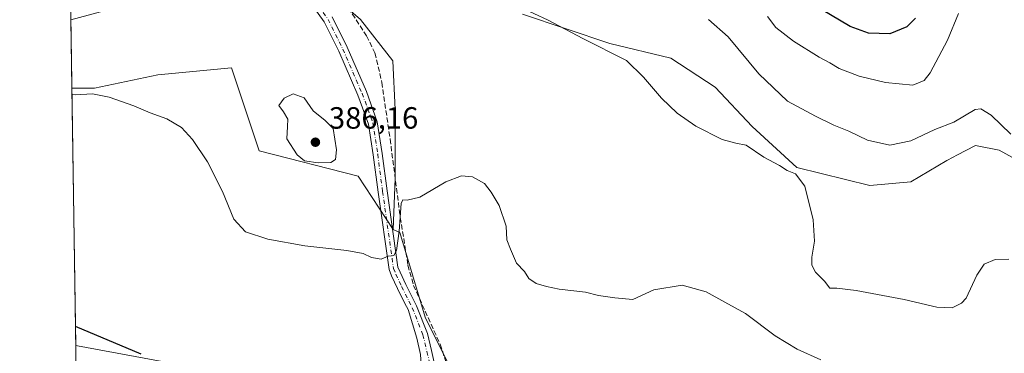
# Model space of a CAD drawing. Units: metres. Extents: x 604385 to 607843, y 4706082 to 4708447.
# Drawn here: x 604385 to 604706, y 4707172 to 4707281 of the extents above; entities that cross this region are included whole.
import ezdxf

# ---------------------------------------------------------------- set-up
doc = ezdxf.new("R2010")
doc.units = ezdxf.units.M
doc.header["$MEASUREMENT"] = 0
doc.linetypes.add('DGN Style 3', pattern=[2.307223458686699, 1.648016756204785, -0.6592067024819142])
doc.linetypes.add('DGN Style 4', pattern=[2.6384748266838614, 1.318413404963828, -0.6592067024819142, 0.001648016756204785, -0.6592067024819142])
for name, color, linetype, lineweight in [('Arbolado forestal CxS', 92, 'Continuous', 0), ('Comarca CxS', 21, 'Continuous', 0), ('Comunidad Autónoma CxS', 142, 'Continuous', 0), ('Corriente artificial lineal', 4, 'DGN Style 3', 13), ('Cultivos herbáceos CxS', 92, 'Continuous', 0), ('Curva de nivel maestra', 30, 'Continuous', 30), ('Curva de nivel normal', 30, 'Continuous', 0), ('Matorral CxS', 135, 'Continuous', 0), ('Municipio CxS', 4, 'Continuous', 0), ('Núcleo urbano CxS', 7, 'Continuous', 0), ('Pista no pavimentada Cxs', 111, 'Continuous', 0), ('Pista no pavimentada eje', 91, 'DGN Style 4', 0), ('Provincia CxS', 1, 'Continuous', 0), ('Punto de cota en terreno', 7, 'Continuous', 0), ('Rótulo de punto de cota en terreno', 7, 'Continuous', 0)]:
    doc.layers.add(name, color=color, linetype=linetype, lineweight=lineweight)
doc.styles.add('Style-Arial', font='txt')

# ---------------------------------------------------------------- blocks, each defined once
blk = doc.blocks.new('*U9')
at = {"layer": 'Cultivos herbáceos CxS', "color": 92, "linetype": 'Continuous', "lineweight": 0}
for points in [[(604431.0897000004, 4707289.022500001, 382.3846999999951), (604401.2620000001, 4707280.8881, 382.1301999999997), (604400.2549000002, 4707348.077400001, 385.6818999999959), (604413.8004999999, 4707334.914899999, 385.1993999999977), (604435.7981000004, 4707318.8389, 384.1306000000041)], [(604453.6401000004, 4707265.222899999, 383.1316999999981), (604462.6549000005, 4707238.177100001, 382.607999999993), (604494.9593000002, 4707229.912699999, 383.1852999999974), (604506.4064999997, 4707212.546499999, 380.7295000000013), (604508.4899000004, 4707211.6205, 380.5237000000052), (604516.7824999997, 4707183.9771, 378.4575999999943), (604530.6037, 4707156.333699999, 376.2128999999986), (604538.7055000003, 4707148.231699999, 375.9207000000025), (604537.2481000006, 4707148.6393, 375.9354000000022), (604537.0736999996, 4707148.682499999, 375.9391999999934), (604521.3706999999, 4707152.075300001, 376.3377999999939), (604518.4068999998, 4707152.688100001, 376.3319000000047), (604481.6256999997, 4707160.274300001, 376.0786999999983), (604403.4441000001, 4707174.718499999, 374.8274999999995), (604403.4304999998, 4707174.720899999, 374.827099999995), (604402.8515999997, 4707174.8267, 374.8065999999963), (604401.5958000004, 4707258.6154, 381.8027000000002), (604408.9744999995, 4707258.615300001, 381.4321999999956), (604429.5992999999, 4707262.9693, 382.315499999997)]]:
    blk.add_polyline3d(points, close=True, dxfattribs=at)
blk = doc.blocks.new('*U12')
at = {"layer": 'Cultivos herbáceos CxS', "color": 92, "linetype": 'Continuous', "lineweight": 0}
for points in [[(604955.9188000001, 4707116.547700001, 395.0559000000067), (604934.9058999997, 4707112.959100001, 391.5883999999933), (604952.3305000003, 4707092.445699999, 393.1454999999987), (604936.9549000004, 4707064.752900001, 390.3894), (604955.8151000004, 4707051.840700001, 386.2461999999941), (604935.8318999996, 4707043.0483, 383.5562000000064), (604923.3702999996, 4707044.9715, 383.2167000000045), (604853.3624999998, 4707056.874100001, 382.2017999999953), (604831.5610999997, 4707061.8005, 381.2480000000069), (604803.4714000003, 4707069.572899999, 380.2114000000001), (604787.3015000002, 4707074.423699999, 379.5541999999987), (604763.5305000005, 4707081.5441, 378.680600000007), (604744.2824999997, 4707087.303500001, 378.1374999999971), (604661.4612999996, 4707112.233899999, 376.8070000000007), (604572.1328999996, 4707138.882099999, 376.2611999999936), (604538.7055000003, 4707148.231699999, 375.9207000000025), (604530.6037, 4707156.333699999, 376.2128999999986), (604516.7824999997, 4707183.9771, 378.4575999999943), (604508.4899000004, 4707211.6205, 380.5237000000052), (604506.4064999997, 4707212.546499999, 380.7295000000013), (604506.9797, 4707229.161499999, 381.4358000000066), (604506.9801000003, 4707251.6995, 381.9486000000034), (604506.2291000001, 4707267.476100001, 382.0794000000024), (604495.7115000002, 4707280.9989, 383.0372000000062)], [(604548.5661000004, 4707282.6753, 384.9799000000057), (604577.0011, 4707273.187899999, 386.5332000000053), (604596.9461000003, 4707268.3937, 387.0820999999996), (604611.3860999999, 4707258.888300001, 386.6349999999948), (604623.4367000004, 4707246.088500001, 386.8349000000017), (604638.0555999996, 4707232.772299999, 386.4401999999973), (604661.8687000005, 4707226.8859, 387.5442999999942), (604675.1687000003, 4707228.145099999, 388.0276000000013), (604686.9316999996, 4707235.059699999, 388.6132999999973), (604688.9886999996, 4707236.1395, 388.6413999999932), (604690.1738999998, 4707236.7619, 388.6457999999984), (604696.2460000003, 4707239.9497, 388.8925000000018), (604696.8120999997, 4707239.835899999, 388.8680000000023), (604703.9518999998, 4707238.401699999, 388.8938000000053), (604712.4408999998, 4707233.7075, 389.1630000000005)]]:
    blk.add_polyline3d(points, dxfattribs=at)
blk = doc.blocks.new('*U14')
at = {"layer": 'Núcleo urbano CxS', "color": 7, "linetype": 'Continuous', "lineweight": 0}
blk.add_polyline3d([(604741.0075000003, 4707076.3869, 378.078800000003), (604701.3652999997, 4707088.317500001, 377.4235000000044), (604658.1886999998, 4707101.316500001, 376.6867000000057), (604568.9672999998, 4707127.937899999, 375.9161000000022), (604534.4118999997, 4707137.5987, 376.0100999999996), (604524.4263000004, 4707139.8057, 375.8479999999981), (604517.7867000002, 4707141.161499999, 375.5752999999968), (604479.4540999997, 4707149.0757, 375.3432999999932), (604403.0258, 4707163.200800001, 374.0176999999967), (604402.8515999997, 4707174.8267, 374.8065999999963), (604403.4304999998, 4707174.720899999, 374.827099999995), (604403.4441000001, 4707174.718499999, 374.8274999999995), (604481.6256999997, 4707160.274300001, 376.0786999999983), (604518.4068999998, 4707152.688100001, 376.3319000000047), (604521.3706999999, 4707152.075300001, 376.3377999999939), (604537.0736999996, 4707148.682499999, 375.9391999999934), (604537.2481000006, 4707148.6393, 375.9354000000022), (604538.7055000003, 4707148.231699999, 375.9207000000025), (604572.1328999996, 4707138.882099999, 376.2611999999936), (604661.4612999996, 4707112.233899999, 376.8070000000007), (604744.2824999997, 4707087.303500001, 378.1374999999971)], dxfattribs=at)
blk = doc.blocks.new('5PATER')
at = {"layer": 'Núcleo urbano CxS', "linetype": 'Continuous', "lineweight": 0}
h = blk.add_hatch(color=51, dxfattribs=at)
edge = h.paths.add_edge_path()
edge.add_ellipse((0, 0), major_axis=(-0.1095731443231308, -0.1110710700762829), ratio=0.9994222409660322, start_angle=0, end_angle=360)

msp = doc.modelspace()

# ---------------------------------------------------------------- linework, layer by layer
at = {"layer": 'Arbolado forestal CxS', "color": 92, "linetype": 'Continuous', "lineweight": 0}
for points in [[(604712.4408999998, 4707233.7075, 389.1630000000005), (604703.9518999998, 4707238.401699999, 388.8938000000053), (604696.8120999997, 4707239.835899999, 388.8680000000023), (604696.2460000003, 4707239.9497, 388.8925000000018), (604690.1738999998, 4707236.7619, 388.6457999999984), (604688.9886999996, 4707236.1395, 388.6413999999932), (604686.9316999996, 4707235.059699999, 388.6132999999973), (604675.1687000003, 4707228.145099999, 388.0276000000013), (604661.8687000005, 4707226.8859, 387.5442999999942), (604638.0555999996, 4707232.772299999, 386.4401999999973), (604623.4367000004, 4707246.088500001, 386.8349000000017), (604611.3860999999, 4707258.888300001, 386.6349999999948), (604596.9461000003, 4707268.3937, 387.0820999999996), (604577.0011, 4707273.187899999, 386.5332000000053), (604548.5661000004, 4707282.6753, 384.9799000000057)], [(604548.5661000004, 4707282.6753, 384.9799000000057), (604577.0011, 4707273.187899999, 386.5332000000053), (604596.9461000003, 4707268.3937, 387.0820999999996), (604611.3860999999, 4707258.888300001, 386.6349999999948), (604623.4367000004, 4707246.088500001, 386.8349000000017), (604638.0555999996, 4707232.772299999, 386.4401999999973), (604661.8687000005, 4707226.8859, 387.5442999999942), (604675.1687000003, 4707228.145099999, 388.0276000000013), (604686.9316999996, 4707235.059699999, 388.6132999999973), (604688.9886999996, 4707236.1395, 388.6413999999932), (604690.1738999998, 4707236.7619, 388.6457999999984), (604696.2460000003, 4707239.9497, 388.8925000000018), (604696.8120999997, 4707239.835899999, 388.8680000000023), (604703.9518999998, 4707238.401699999, 388.8938000000053), (604712.4408999998, 4707233.7075, 389.1630000000005)]]:
    msp.add_polyline3d(points, dxfattribs=at)
at = {"layer": 'Comarca CxS', "color": 21, "linetype": 'Continuous', "lineweight": 0}
msp.add_3dface([(607842.9000008084, 4706134.189982918), (604419.2300007825, 4706082.029982918), (604384.5600007826, 4708395.269982894), (607807.1100008087, 4708447.439982893)], dxfattribs=at)
at = {"layer": 'Comunidad Autónoma CxS', "color": 142, "linetype": 'Continuous', "lineweight": 0}
msp.add_3dface([(607842.9000008084, 4706134.189982918), (604419.2300007825, 4706082.029982918), (604384.5600007826, 4708395.269982894), (607807.1100008087, 4708447.439982893)], dxfattribs=at)
at = {"layer": 'Corriente artificial lineal', "color": 4, "linetype": 'DGN Style 3', "lineweight": 13}
msp.add_polyline3d([(604491.7801000001, 4707284.720100001, 383.4266999999964), (604497.7100999998, 4707275.600099999, 383.0580999999947), (604500.4001000002, 4707270.0801, 382.715400000001), (604502.6901000004, 4707260.4801, 382.7464999999939), (604505.3601000002, 4707242.0001, 382.0197000000044), (604508.6901000004, 4707216.5101, 380.8157000000065), (604511.1901000004, 4707200.9301, 379.7550999999949), (604513.0100999996, 4707194.380100001, 379.3711000000039), (604521.6700999998, 4707175.220100001, 377.5953000000009), (604525.2901, 4707164.470100001, 376.7997000000032), (604526.8400999998, 4707155.440099999, 376.3212000000058), (604525.681, 4707150.294299999, 376.2084000000032)], dxfattribs=at)
at = {"layer": 'Cultivos herbáceos CxS', "color": 92, "linetype": 'Continuous', "lineweight": 0, "extrusion": (0.001246808441404168, -0.08318877089743401, 0.9965330269816876), "elevation": -390457.0064996253, "flags": 128}
msp.add_lwpolyline([(674876.7863679872, 4681333.404682524), (674876.7863679872, 4681417.494329308)], dxfattribs=at)
at = {"layer": 'Cultivos herbáceos CxS', "color": 92, "linetype": 'Continuous', "lineweight": 0}
for points in [[(604473.1738999998, 4707314.0549, 384.9787000000069), (604476.1787999999, 4707300.532099999, 384.2912999999971), (604483.6913000002, 4707291.5167, 384.071299999996), (604495.7115000002, 4707280.9989, 383.0372000000062), (604506.2291000001, 4707267.476100001, 382.0794000000024), (604506.9801000003, 4707251.6995, 381.9486000000034), (604506.9797, 4707229.161499999, 381.4358000000066), (604506.4064999997, 4707212.546499999, 380.7295000000013)], [(604548.5661000004, 4707282.6753, 384.9799000000057), (604577.0011, 4707273.187899999, 386.5332000000053), (604596.9461000003, 4707268.3937, 387.0820999999996), (604611.3860999999, 4707258.888300001, 386.6349999999948), (604623.4367000004, 4707246.088500001, 386.8349000000017), (604638.0555999996, 4707232.772299999, 386.4401999999973), (604661.8687000005, 4707226.8859, 387.5442999999942), (604675.1687000003, 4707228.145099999, 388.0276000000013), (604686.9316999996, 4707235.059699999, 388.6132999999973), (604688.9886999996, 4707236.1395, 388.6413999999932), (604690.1738999998, 4707236.7619, 388.6457999999984), (604696.2460000003, 4707239.9497, 388.8925000000018), (604696.8120999997, 4707239.835899999, 388.8680000000023), (604703.9518999998, 4707238.401699999, 388.8938000000053), (604712.4408999998, 4707233.7075, 389.1630000000005)], [(604401.5958000004, 4707258.6154, 381.8027000000002), (604408.9744999995, 4707258.615300001, 381.4321999999956), (604429.5992999999, 4707262.9693, 382.315499999997), (604453.6401000004, 4707265.222899999, 383.1316999999981), (604462.6549000005, 4707238.177100001, 382.607999999993), (604494.9593000002, 4707229.912699999, 383.1852999999974), (604506.4064999997, 4707212.546499999, 380.7295000000013)], [(604506.4064999997, 4707212.546499999, 380.7295000000013), (604508.4899000004, 4707211.6205, 380.5237000000052), (604516.7824999997, 4707183.9771, 378.4575999999943), (604530.6037, 4707156.333699999, 376.2128999999986), (604538.7055000003, 4707148.231699999, 375.9207000000025)], [(604506.4064999997, 4707212.546499999, 380.7295000000013), (604508.4899000004, 4707211.6205, 380.5237000000052), (604516.7824999997, 4707183.9771, 378.4575999999943), (604530.6037, 4707156.333699999, 376.2128999999986), (604538.7055000003, 4707148.231699999, 375.9207000000025)], [(604402.8515999997, 4707174.8267, 374.8065999999963), (604403.4304999998, 4707174.720899999, 374.827099999995), (604403.4441000001, 4707174.718499999, 374.8274999999995), (604481.6256999997, 4707160.274300001, 376.0786999999983), (604518.4068999998, 4707152.688100001, 376.3319000000047), (604521.3706999999, 4707152.075300001, 376.3377999999939), (604537.0736999996, 4707148.682499999, 375.9391999999934), (604537.2481000006, 4707148.6393, 375.9354000000022), (604538.7055000003, 4707148.231699999, 375.9207000000025)]]:
    msp.add_polyline3d(points, dxfattribs=at)
at = {"layer": 'Curva de nivel maestra', "color": 30, "linetype": 'Continuous', "lineweight": 30, "flags": 128}
for points, elevation in [([(604676.7000000002, 4707281.350099999), (604673.9100000003, 4707278.620100001), (604668.3399999999, 4707276.3101), (604661.3799999999, 4707276.530099999), (604655.3799999999, 4707278.6601), (604646.04, 4707284.1801)], 400.0000000000001), ([(604424.1299999999, 4707171.9301), (604402.7591000004, 4707180.995300001)], 375)]:
    msp.add_lwpolyline(points, dxfattribs=dict(at, elevation=elevation))
at = {"layer": 'Curva de nivel normal', "color": 30, "linetype": 'Continuous', "lineweight": 0, "flags": 128}
for points, elevation in [([(604707.1299999999, 4707202.9101), (604702.7100000001, 4707202.8301), (604699.0999999996, 4707201.3301), (604696.7300000006, 4707197.700099999), (604693.25, 4707190.2401), (604691.7599999999, 4707188.600099999), (604688.6900000004, 4707187.110099999), (604683.6699999999, 4707187.280099999), (604673.04, 4707189.8201), (604657.3799999999, 4707192.710100001), (604651.04, 4707193.4301), (604648.7800000003, 4707193.440099999), (604646.9900000002, 4707195.7301), (604644.1100000005, 4707198.720100001), (604642.9500000002, 4707200.940099999), (604642.9500000002, 4707203.610099999), (604643.7800000003, 4707208.8101), (604643.3799999999, 4707215.720100001), (604640.5999999996, 4707226.690099999), (604637.54, 4707230.710100001), (604634.8899999997, 4707231.840100001), (604632.3499999996, 4707233.370100001), (604627.29, 4707236.170100001), (604621.4400000004, 4707239.9901), (604618.1100000005, 4707240.6501), (604613.6399999997, 4707241.850099999), (604605.0899999999, 4707246.210100001), (604598.9299999997, 4707250.4901), (604593.9000000004, 4707255.3101), (604587.9800000006, 4707262.210100001), (604582.4900000002, 4707267.640100001), (604568.1799999997, 4707274.8101), (604556.8600000005, 4707280.7601), (604547.54, 4707285.050100001)], 385.0000000000001), ([(604690.7100000001, 4707282.9301), (604687.1799999997, 4707274.220100001), (604681.4800000006, 4707263.630100001), (604679.5199999996, 4707261.1501), (604675.7999999998, 4707259.630100001), (604666.9800000006, 4707260.440099999), (604658.3499999996, 4707262.460100001), (604651.8200000003, 4707265.030099999), (604648.8200000003, 4707266.8301), (604645.2800000003, 4707268.670100001), (604636.8700000001, 4707273.880100001), (604631.2000000002, 4707278.390100001), (604628.4900000002, 4707281.920100001)], 395), ([(604707.7999999998, 4707243.6501), (604701.3799999999, 4707249.800100001), (604698, 4707251.870100001), (604696.1900000004, 4707251.6501), (604689.25, 4707247.550100001), (604683.04, 4707245.190099999), (604675.1799999997, 4707241.4801), (604668.3700000001, 4707239.9901), (604661.0599999996, 4707241.670100001), (604654.9900000002, 4707244.610099999), (604650.04, 4707246.5801), (604644.1399999997, 4707249.4801), (604634.9900000002, 4707254.360099999), (604625.6100000005, 4707263.300100001), (604615.6100000005, 4707275.300100001), (604609.2100000001, 4707280.920100001)], 390.0000000000001), ([(604645.8700000001, 4707170.1501), (604638.1100000005, 4707173.6501), (604630.9100000003, 4707178.0001), (604621.2199999997, 4707185.2401), (604614.5, 4707188.960100001), (604608.4100000003, 4707192.2601), (604600.5899999999, 4707194.440099999), (604591.4000000004, 4707192.880100001), (604584.5700000003, 4707189.790100001), (604578.6799999997, 4707190.3201), (604573.3399999999, 4707191.0601), (604569.0599999996, 4707192.210100001), (604560.4600000001, 4707193.100099999), (604556.4100000003, 4707194.0601), (604552.9600000001, 4707195.020099999), (604550.5999999996, 4707196.6501), (604549.2000000002, 4707198.870100001), (604546.6200000001, 4707201.5801), (604544.6200000001, 4707206.1501), (604543.4400000004, 4707209.2401), (604543.2300000006, 4707213.640100001), (604540.9600000001, 4707220.4301), (604538.2999999998, 4707224.7601), (604536.1500000004, 4707227.610099999), (604532.2100000001, 4707229.7601), (604528.6100000005, 4707230.100099999), (604523.5599999996, 4707228.100099999), (604515.04, 4707223.100099999), (604510.9000000004, 4707222.1801), (604509.5, 4707222.200099999), (604509.0199999996, 4707221.030099999), (604508.2999999998, 4707212.0001), (604507.4800000006, 4707205.7601), (604506.5300000003, 4707204.090100001), (604504.75, 4707203.840100001), (604502.4800000006, 4707202.960100001), (604499.2999999998, 4707203.4301), (604496.5300000003, 4707204.720100001), (604491.2100000001, 4707205.770099999), (604477.54, 4707207.280099999), (604465.54, 4707209.450099999), (604458.2000000002, 4707211.800100001), (604454.4400000004, 4707215.9301), (604450.6799999997, 4707224.9101), (604445.7599999999, 4707234.5601), (604440.8799999999, 4707241.890100001), (604437.2800000003, 4707245.780099999), (604432.5700000003, 4707248.6501), (604427.0899999999, 4707250.540100001), (604421.7599999999, 4707252.890100001), (604413.7699999996, 4707255.720100001), (604408.3399999999, 4707256.710100001), (604402.6399999997, 4707256.470100001), (604401.6275000004, 4707256.496099999)], 380), ([(604473.7999999998, 4707256.770099999), (604470.8399999999, 4707255.350099999), (604469.0899999999, 4707252.9301), (604470.5899999999, 4707250.850099999), (604472.0199999996, 4707248.540100001), (604471.9500000002, 4707246.130100001), (604471.6399999997, 4707242.1501), (604475, 4707236.840100001), (604477.4400000004, 4707234.960100001), (604481.8600000005, 4707234.290100001), (604486.0800000001, 4707234.4001), (604487.5199999996, 4707235.4001), (604487.8300000001, 4707238.5001), (604486.7599999999, 4707245.420100001), (604484.1600000003, 4707248.0601), (604480.2999999998, 4707251.2301), (604477.29, 4707255.470100001), (604473.7999999998, 4707256.770099999)], 385)]:
    msp.add_lwpolyline(points, dxfattribs=dict(at, elevation=elevation))
at = {"layer": 'Matorral CxS', "color": 135, "linetype": 'Continuous', "lineweight": 0, "extrusion": (0.0002202291649031044, -0.01469472174926303, 0.9998920024941826), "elevation": -68656.98723017635, "flags": 128}
msp.add_lwpolyline([(604401.4969466588, 4706757.924039502), (604401.1630745559, 4706780.199144617)], dxfattribs=at)
at = {"layer": 'Matorral CxS', "color": 135, "linetype": 'Continuous', "lineweight": 0}
for points in [[(604473.1738999998, 4707314.0549, 384.9787000000069), (604476.1787999999, 4707300.532099999, 384.2912999999971), (604483.6913000002, 4707291.5167, 384.071299999996), (604495.7115000002, 4707280.9989, 383.0372000000062), (604506.2291000001, 4707267.476100001, 382.0794000000024), (604506.9801000003, 4707251.6995, 381.9486000000034), (604506.9797, 4707229.161499999, 381.4358000000066), (604506.4064999997, 4707212.546499999, 380.7295000000013)], [(604495.7115000002, 4707280.9989, 383.0372000000062), (604506.2291000001, 4707267.476100001, 382.0794000000024), (604506.9801000003, 4707251.6995, 381.9486000000034), (604506.9797, 4707229.161499999, 381.4358000000066), (604506.4064999997, 4707212.546499999, 380.7295000000013), (604494.9593000002, 4707229.912699999, 383.1852999999974), (604462.6549000005, 4707238.177100001, 382.607999999993), (604453.6401000004, 4707265.222899999, 383.1316999999981), (604429.5992999999, 4707262.9693, 382.315499999997), (604408.9744999995, 4707258.615300001, 381.4321999999956), (604401.5958000004, 4707258.6154, 381.8027000000002), (604401.2620000001, 4707280.8881, 382.1301999999997)], [(604401.5958000004, 4707258.6154, 381.8027000000002), (604408.9744999995, 4707258.615300001, 381.4321999999956), (604429.5992999999, 4707262.9693, 382.315499999997), (604453.6401000004, 4707265.222899999, 383.1316999999981), (604462.6549000005, 4707238.177100001, 382.607999999993), (604494.9593000002, 4707229.912699999, 383.1852999999974), (604506.4064999997, 4707212.546499999, 380.7295000000013)]]:
    msp.add_polyline3d(points, dxfattribs=at)
at = {"layer": 'Municipio CxS', "color": 4, "linetype": 'Continuous', "lineweight": 0}
msp.add_3dface([(607842.9000008084, 4706134.189982918), (604419.2300007825, 4706082.029982918), (604384.5600007826, 4708395.269982894), (607807.1100008087, 4708447.439982893)], dxfattribs=at)
at = {"layer": 'Núcleo urbano CxS', "color": 7, "linetype": 'Continuous', "lineweight": 0, "extrusion": (0.0007515580117658819, -0.05018372690914514, 0.9987397202044501), "elevation": -235394.9979725216, "flags": 128}
msp.add_lwpolyline([(674822.4411928484, 4691691.904695459), (674822.4411928484, 4691694.967097877)], dxfattribs=at)
at = {"layer": 'Núcleo urbano CxS', "color": 7, "linetype": 'Continuous', "lineweight": 0}
msp.add_polyline3d([(604402.8515999997, 4707174.8267, 374.8065999999963), (604403.4304999998, 4707174.720899999, 374.827099999995), (604403.4441000001, 4707174.718499999, 374.8274999999995), (604481.6256999997, 4707160.274300001, 376.0786999999983), (604518.4068999998, 4707152.688100001, 376.3319000000047), (604521.3706999999, 4707152.075300001, 376.3377999999939), (604537.0736999996, 4707148.682499999, 375.9391999999934), (604537.2481000006, 4707148.6393, 375.9354000000022), (604538.7055000003, 4707148.231699999, 375.9207000000025)], dxfattribs=at)
at = {"layer": 'Pista no pavimentada Cxs', "color": 111, "linetype": 'Continuous', "lineweight": 0}
for points in [[(604515.3207, 4707171.819900001, 377.5089000000008), (604514.0506999996, 4707177.217300001, 378.0182999999961), (604511.2323000003, 4707186.473099999, 378.7321999999986), (604510.1639, 4707188.518100001, 378.9536999999983), (604507.7622999996, 4707193.336300001, 379.4709000000003), (604505.8503000002, 4707197.4845, 379.7991999999941), (604505.0166999997, 4707199.501700001, 379.9437999999937), (604501.4260999998, 4707224.7141, 381.7679999999964), (604499.8399, 4707236.875299999, 382.6114999999991), (604498.2739000004, 4707246.9253, 382.6938999999985), (604494.8475000003, 4707256.348300001, 382.9811999999947), (604488.6032999996, 4707270.6601, 383.3316999999952), (604483.8426999999, 4707280.2335, 383.9578000000038), (604479.9747000001, 4707285.642100001, 384.2912000000069)], [(604513.3740999997, 4707150.663000001, 376.102899999998), (604515.3207, 4707157.8499, 376.5121999999974), (604515.8498999998, 4707163.776500001, 376.9456999999966), (604515.3207, 4707171.819900001, 377.5089000000008), (604514.0506999996, 4707177.217300001, 378.0182999999961), (604511.2323000003, 4707186.473099999, 378.7321999999986), (604510.1639, 4707188.518100001, 378.9536999999983), (604507.7622999996, 4707193.336300001, 379.4709000000003), (604505.8503000002, 4707197.4845, 379.7991999999941), (604505.0166999997, 4707199.501700001, 379.9437999999937), (604501.4260999998, 4707224.7141, 381.7679999999964), (604499.8399, 4707236.875299999, 382.6114999999991), (604498.2739000004, 4707246.9253, 382.6938999999985), (604494.8475000003, 4707256.348300001, 382.9811999999947), (604488.6032999996, 4707270.6601, 383.3316999999952), (604483.8426999999, 4707280.2335, 383.9578000000038), (604479.9747000001, 4707285.642100001, 384.2912000000069)], [(604486.4221000001, 4707281.7839, 383.9719999999944), (604491.3229, 4707271.9287, 383.4323000000004), (604497.6347000003, 4707257.4617, 383.0283000000054), (604501.1930999998, 4707247.675899999, 382.5632999999943), (604502.8098999998, 4707237.3003, 382.2866999999969), (604504.3986999998, 4707225.119700001, 381.6092999999965), (604507.9335000003, 4707200.2985, 380.0996000000014), (604508.5998999998, 4707198.685699999, 379.9588999999978), (604510.4676999999, 4707194.6337, 379.6033000000025), (604512.8361000001, 4707189.881899999, 379.0383000000002), (604513.9633, 4707187.724300001, 378.6971999999951), (604517.5231, 4707178.755899999, 378.1296000000002), (604518.8154999996, 4707173.155300001, 377.7624999999971), (604519.7867000002, 4707169.2707, 377.5178000000014)], [(604486.4221000001, 4707281.7839, 383.9719999999944), (604491.3229, 4707271.9287, 383.4323000000004), (604497.6347000003, 4707257.4617, 383.0283000000054), (604501.1930999998, 4707247.675899999, 382.5632999999943), (604502.8098999998, 4707237.3003, 382.2866999999969), (604504.3986999998, 4707225.119700001, 381.6092999999965), (604507.9335000003, 4707200.2985, 380.0996000000014), (604508.5998999998, 4707198.685699999, 379.9588999999978), (604510.4676999999, 4707194.6337, 379.6033000000025), (604512.8361000001, 4707189.881899999, 379.0383000000002), (604513.9633, 4707187.724300001, 378.6971999999951), (604517.5231, 4707178.755899999, 378.1296000000002), (604518.8154999996, 4707173.155300001, 377.7624999999971), (604519.7867000002, 4707169.2707, 377.5178000000014), (604520.4402999999, 4707164.040899999, 377.0942000000068), (604520.7609000001, 4707156.776900001, 376.571299999996), (604521.5648999996, 4707152.452299999, 376.3169999999955), (604522.0931000002, 4707148.8499, 376.1931000000041)]]:
    msp.add_polyline3d(points, dxfattribs=at)
at = {"layer": 'Pista no pavimentada eje', "color": 91, "linetype": 'DGN Style 4', "lineweight": 0}
msp.add_polyline3d([(604481.9814999999, 4707285.4145, 384.2646999999997), (604485.1325000003, 4707281.0087, 383.957699999999), (604489.9631000003, 4707271.294500001, 383.3806000000041), (604496.2411000002, 4707256.905099999, 383.0008999999991), (604499.7335000001, 4707247.3007, 382.622199999998), (604501.3249000004, 4707237.0877, 382.4618999999948), (604502.9124999996, 4707224.9169, 381.7342999999965), (604506.4751000004, 4707199.9001, 380.0390999999945), (604507.2251000004, 4707198.085100001, 379.9100000000035), (604509.1151000002, 4707193.985099999, 379.5368000000017), (604511.5000999998, 4707189.200099999, 379.0072999999975), (604512.5979000004, 4707187.0987, 378.7458999999944), (604516.0869000005, 4707178.3081, 378.1103000000003), (604517.3569, 4707172.8047, 377.6713000000018), (604518.3095000006, 4707168.994700001, 377.4282999999996), (604518.9445000002, 4707163.9147, 377.0479999999953), (604519.2619000003, 4707156.7181, 376.5472000000009), (604519.4550999999, 4707151.130100001, 376.242499999993), (604519.2751000002, 4707149.4451, 376.1774000000005)], dxfattribs=at)
at = {"layer": 'Provincia CxS', "color": 1, "linetype": 'Continuous', "lineweight": 0}
msp.add_3dface([(607842.9000008084, 4706134.189982918), (604419.2300007825, 4706082.029982918), (604384.5600007826, 4708395.269982894), (607807.1100008087, 4708447.439982893)], dxfattribs=at)

# ---------------------------------------------------------------- block references
at = {"layer": 'Cultivos herbáceos CxS', "color": 92, "linetype": 'Continuous', "lineweight": 0}
for name in ['*U12', '*U9']:
    msp.add_blockref(name, (0, 0), dxfattribs=at)
at = {"layer": 'Núcleo urbano CxS', "color": 7, "linetype": 'Continuous', "lineweight": 0}
msp.add_blockref('*U14', (0, 0), dxfattribs=at)
at = {"layer": 'Punto de cota en terreno', "color": 7, "linetype": 'Continuous', "lineweight": 0, "xscale": 10, "yscale": 10, "zscale": 10}
msp.add_blockref('5PATER', (604481, 4707241, 386.1600000000035), dxfattribs=at)

# ---------------------------------------------------------------- texts
at = {"layer": 'Rótulo de punto de cota en terreno', "color": 7, "linetype": 'Continuous', "lineweight": 0, "style": 'Style-Arial'}
msp.add_text('386,16', height=7.000000000000002, dxfattribs=at).set_placement((604485.4096999997, 4707245.409700001))

doc.saveas('drawing.dxf')
